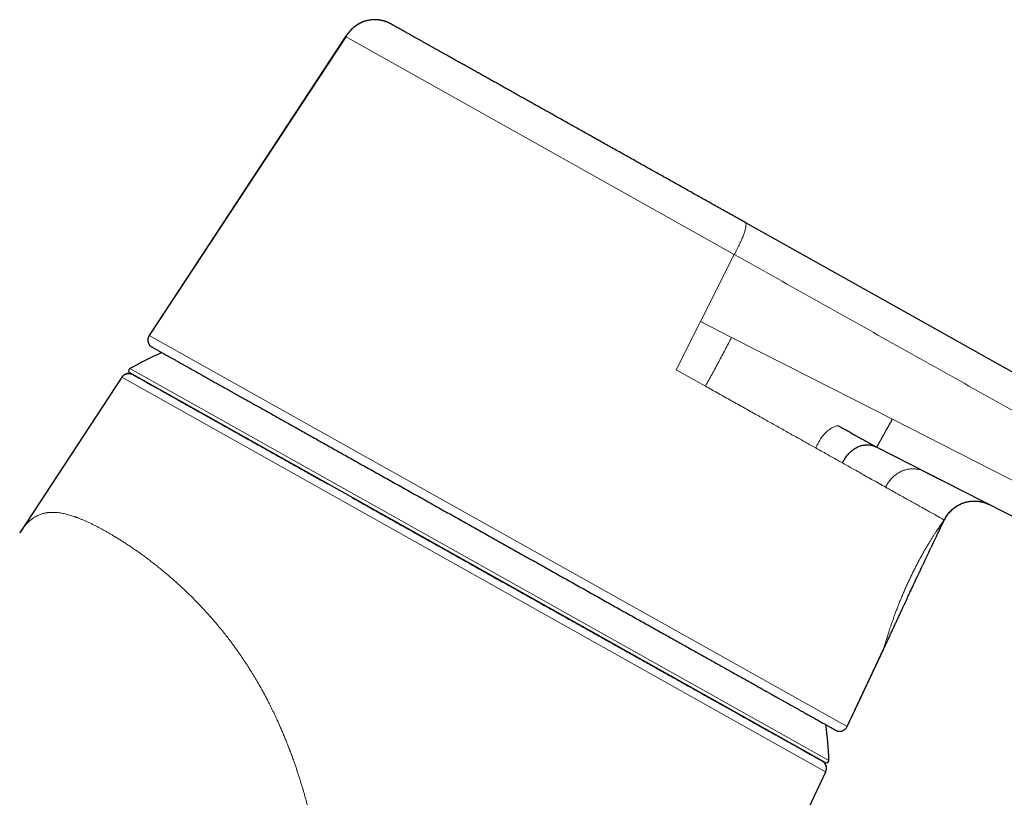
# Model space of a CAD drawing. Units: millimetres. Extents: x 8 to 771, y 12 to 507.
# Drawn here: x 380 to 439, y 413 to 460 of the extents above; entities that cross this region are included whole.
import ezdxf

# ---------------------------------------------------------------- set-up
doc = ezdxf.new("R2010")
doc.units = ezdxf.units.MM

msp = doc.modelspace()

# ---------------------------------------------------------------- linework, layer by layer
at = {"color": 7, "linetype": 'Continuous', "lineweight": 30}
for p, q in [((401.928, 460.012), (401.869, 460.032)), ((399.513, 459.108), (387.695, 441.125)), ((399.519, 459.104), (387.701, 441.121)), ((423.557, 447.923), (423.555, 447.924)), ((386.043, 438.609), (379.9, 429.252)), ((428.372, 415.416), (386.532, 438.868)), ((431.474, 434.4), (434.502, 432.857)), ((434.507, 432.855), (435.407, 432.396)), ((435.41, 432.395), (441.178, 429.456)), ((429.688, 417.588), (431.88, 422.24)), ((429.69, 417.586), (431.876, 422.226)), ((431.88, 422.239), (431.88, 422.24)), ((399.638, 353.891), (428.407, 414.863)), ((428.407, 414.863), (428.399, 414.868))]:
    msp.add_line(p, q, dxfattribs=at)
at = {"color": 252, "linetype": 'Continuous', "lineweight": 0}
for p, q in [((422.903, 445.997), (399.513, 459.108)), ((399.513, 459.108), (399.516, 459.106)), ((420.864, 441.962), (422.903, 445.997)), ((419.398, 439.062), (420.864, 441.962)), ((420.864, 441.962), (422.731, 441.011)), ((429.687, 417.588), (387.695, 441.125)), ((386.532, 439.13), (428.595, 415.554)), ((421.161, 438.074), (419.398, 439.062)), ((428.399, 414.868), (386.043, 438.609)), ((429.69, 417.586), (429.688, 417.587))]:
    msp.add_line(p, q, dxfattribs=at)
at = {"color": 7, "linetype": 'Continuous', "lineweight": 30, "flags": 128}
for points in [[(442.109, 437.525), (432.835, 442.723), (423.557, 447.923)], [(428.199, 415.513), (428.233, 415.492), (428.257, 415.475)]]:
    msp.add_lwpolyline(points, dxfattribs=at)
at = {"color": 252, "linetype": 'Continuous', "lineweight": 0, "flags": 128}
for points in [[(422.731, 441.011), (427.571, 438.545), (432.414, 436.077)], [(432.414, 436.077), (437.408, 433.532), (442.402, 430.988)]]:
    msp.add_lwpolyline(points, dxfattribs=at)
at = {"color": 7, "linetype": 'Continuous', "lineweight": 30}
for centre, radius, start, end in [((400.264, 414.319), 28.358, 114.62166, 118.96267), ((386.605, 438.999), 0.15, 118.96267, 240.72886), ((400.264, 414.319), 28.358, 2.49505, 6.8357), ((427.955, 415.077), 0.5, 334.74066, 48.37892), ((428.445, 415.547), 0.15, 240.72886, 2.49505)]:
    msp.add_arc(centre, radius, start, end, dxfattribs=at)
for points, knots in [([(401.619, 460.094), (401.605, 460.097), (401.552, 460.108), (401.458, 460.119), (401.337, 460.127), (401.216, 460.128), (401.094, 460.121), (400.971, 460.106), (400.849, 460.083), (400.727, 460.052), (400.605, 460.013), (400.485, 459.965), (400.366, 459.907), (400.249, 459.841), (400.14, 459.769), (400.039, 459.693), (399.944, 459.614), (399.852, 459.528), (399.763, 459.434), (399.676, 459.332), (399.592, 459.224), (399.539, 459.147), (399.513, 459.108)], [0, 0, 0, 0, 0.017482, 0.066044, 0.114859, 0.163962, 0.213403, 0.263243, 0.313554, 0.364425, 0.415957, 0.468267, 0.521487, 0.575762, 0.631251, 0.679912, 0.729704, 0.780749, 0.833171, 0.887099, 0.942664, 1, 1, 1, 1]), ([(401.969, 459.998), (401.967, 459.999), (401.961, 460.001), (401.948, 460.006), (401.931, 460.012), (401.914, 460.018), (401.895, 460.024), (401.877, 460.03), (401.858, 460.036), (401.836, 460.042), (401.813, 460.049), (401.789, 460.056), (401.762, 460.063), (401.727, 460.072), (401.682, 460.082), (401.624, 460.094), (401.559, 460.104), (401.488, 460.114), (401.414, 460.121), (401.327, 460.126), (401.226, 460.126), (401.112, 460.121), (400.995, 460.108), (400.873, 460.087), (400.749, 460.056), (400.627, 460.018), (400.508, 459.972), (400.393, 459.918), (400.303, 459.869), (400.237, 459.829), (400.193, 459.8), (400.15, 459.771), (400.108, 459.741), (400.065, 459.709), (400.02, 459.674), (399.971, 459.633), (399.918, 459.586), (399.861, 459.531), (399.8, 459.469), (399.74, 459.403), (399.683, 459.335), (399.628, 459.265), (399.571, 459.189), (399.535, 459.134), (399.516, 459.106)], [0, 0, 0, 0, 0.016736, 0.04003, 0.060665, 0.078776, 0.090828, 0.101701, 0.111569, 0.120665, 0.129289, 0.137791, 0.146567, 0.156286, 0.172878, 0.191972, 0.213586, 0.237597, 0.262012, 0.286193, 0.323725, 0.360723, 0.397516, 0.439274, 0.481033, 0.522733, 0.564376, 0.606019, 0.647083, 0.664403, 0.681554, 0.698537, 0.715348, 0.732055, 0.750435, 0.771345, 0.794388, 0.820069, 0.848525, 0.879917, 0.906763, 0.935644, 0.966678, 1, 1, 1, 1]), ([(402.244, 459.87), (402.202, 459.892), (402.119, 459.936), (402.027, 459.977), (401.976, 459.995), (401.969, 459.997)], [0, 0, 0, 0, 0.464268, 0.930613, 1, 1, 1, 1]), ([(423.555, 447.924), (423.436, 447.991), (423.197, 448.125), (422.837, 448.327), (422.477, 448.529), (422.116, 448.731), (421.755, 448.934), (421.4, 449.133), (421.051, 449.328), (420.709, 449.52), (420.366, 449.712), (420.022, 449.905), (419.686, 450.093), (419.358, 450.277), (419.039, 450.456), (418.72, 450.635), (418.402, 450.813), (418.085, 450.991), (417.768, 451.168), (417.442, 451.351), (417.106, 451.539), (416.761, 451.733), (416.417, 451.926), (416.073, 452.118), (415.724, 452.314), (415.37, 452.512), (415.011, 452.713), (414.655, 452.913), (414.302, 453.111), (413.952, 453.307), (413.611, 453.498), (413.279, 453.684), (412.956, 453.865), (412.636, 454.045), (412.318, 454.223), (412.015, 454.393), (411.726, 454.555), (411.452, 454.708), (411.18, 454.861), (410.912, 455.011), (410.647, 455.16), (410.385, 455.307), (410.117, 455.457), (409.844, 455.61), (409.565, 455.766), (409.291, 455.92), (409.02, 456.071), (408.748, 456.224), (408.474, 456.377), (408.2, 456.531), (407.932, 456.681), (407.669, 456.829), (407.411, 456.973), (407.164, 457.112), (406.926, 457.245), (406.697, 457.373), (406.474, 457.499), (406.255, 457.622), (406.045, 457.739), (405.846, 457.851), (405.655, 457.957), (405.47, 458.061), (405.289, 458.162), (405.114, 458.261), (404.943, 458.357), (404.772, 458.453), (404.6, 458.549), (404.429, 458.645), (404.264, 458.737), (404.105, 458.827), (403.948, 458.914), (403.796, 459), (403.647, 459.083), (403.506, 459.162), (403.372, 459.237), (403.246, 459.308), (403.129, 459.374), (403.021, 459.434), (402.922, 459.489), (402.83, 459.541), (402.744, 459.589), (402.67, 459.631), (402.608, 459.666), (402.555, 459.695), (402.506, 459.722), (402.462, 459.747), (402.421, 459.77), (402.385, 459.791), (402.353, 459.809), (402.322, 459.826), (402.295, 459.841), (402.272, 459.854), (402.256, 459.863), (402.245, 459.869), (402.244, 459.869), (402.244, 459.87)], [0, 0, 0, 0, 0.011558, 0.023096, 0.034617, 0.046127, 0.05763, 0.069131, 0.079977, 0.09083, 0.101693, 0.112571, 0.123467, 0.133625, 0.143764, 0.15389, 0.164005, 0.174113, 0.184216, 0.194317, 0.205432, 0.216553, 0.227685, 0.238833, 0.25, 0.261848, 0.273674, 0.285481, 0.297277, 0.309064, 0.32085, 0.331964, 0.343085, 0.354217, 0.365365, 0.376532, 0.386442, 0.396336, 0.406216, 0.416087, 0.42595, 0.435809, 0.445667, 0.456513, 0.467365, 0.478228, 0.489105, 0.5, 0.51156, 0.523098, 0.53462, 0.54613, 0.557633, 0.569134, 0.57998, 0.590833, 0.601695, 0.612572, 0.623467, 0.633624, 0.643764, 0.65389, 0.664005, 0.674113, 0.684215, 0.694317, 0.705432, 0.716553, 0.727685, 0.738833, 0.75, 0.761848, 0.773674, 0.785481, 0.797276, 0.809064, 0.820849, 0.831964, 0.843085, 0.854217, 0.865365, 0.876532, 0.885203, 0.893862, 0.90251, 0.911149, 0.919783, 0.928411, 0.937038, 0.945663, 0.95651, 0.967363, 0.978226, 0.989104, 1, 1, 1, 1]), ([(387.695, 441.125), (387.686, 441.111), (387.669, 441.082), (387.648, 441.035), (387.631, 440.986), (387.619, 440.936), (387.613, 440.884), (387.612, 440.832), (387.617, 440.781), (387.626, 440.732), (387.641, 440.683), (387.66, 440.636), (387.685, 440.59), (387.714, 440.547), (387.748, 440.508), (387.776, 440.481), (387.792, 440.467), (387.795, 440.464)], [0, 0, 0, 0, 0.068778, 0.138653, 0.209278, 0.280284, 0.35129, 0.421914, 0.491789, 0.560567, 0.629345, 0.69922, 0.769845, 0.840851, 0.911857, 0.982482, 1, 1, 1, 1]), ([(387.795, 440.464), (387.796, 440.464), (387.798, 440.463), (387.812, 440.455), (387.835, 440.442), (387.868, 440.424), (387.909, 440.4), (387.96, 440.372), (388.02, 440.338), (388.089, 440.3), (388.167, 440.256), (388.246, 440.211), (388.324, 440.168), (388.399, 440.126), (388.478, 440.081), (388.572, 440.029), (388.682, 439.967), (388.811, 439.895), (388.949, 439.818), (389.095, 439.736), (389.249, 439.649), (389.411, 439.558), (389.581, 439.463), (389.759, 439.363), (389.945, 439.259), (390.139, 439.15), (390.341, 439.037), (390.551, 438.92), (390.768, 438.798), (390.993, 438.672), (391.225, 438.542), (391.465, 438.407), (391.712, 438.269), (391.966, 438.126), (392.227, 437.98), (392.495, 437.83), (392.77, 437.676), (393.052, 437.518), (393.34, 437.356), (393.636, 437.191), (393.937, 437.021), (394.246, 436.848), (394.562, 436.672), (394.883, 436.491), (395.21, 436.308), (395.542, 436.122), (395.879, 435.933), (396.221, 435.742), (396.568, 435.547), (396.92, 435.35), (397.277, 435.149), (397.639, 434.946), (398.006, 434.741), (398.377, 434.533), (398.753, 434.322), (399.132, 434.11), (399.516, 433.895), (399.903, 433.677), (400.294, 433.458), (400.689, 433.237), (401.087, 433.014), (401.488, 432.789), (401.892, 432.563), (402.299, 432.335), (402.71, 432.105), (403.123, 431.873), (403.54, 431.639), (403.959, 431.404), (404.38, 431.168), (404.801, 430.933), (405.222, 430.696), (405.645, 430.459), (406.069, 430.221), (406.494, 429.983), (406.92, 429.744), (407.347, 429.505), (407.774, 429.266), (408.201, 429.026), (408.629, 428.787), (409.056, 428.547), (409.484, 428.308), (409.91, 428.069), (410.336, 427.83), (410.762, 427.591), (411.186, 427.354), (411.609, 427.116), (412.03, 426.88), (412.451, 426.645), (412.869, 426.41), (413.286, 426.177), (413.7, 425.944), (414.113, 425.713), (414.523, 425.483), (414.932, 425.254), (415.339, 425.026), (415.743, 424.799), (416.143, 424.575), (416.539, 424.353), (416.93, 424.134), (417.318, 423.916), (417.702, 423.701), (418.082, 423.488), (418.458, 423.277), (418.83, 423.069), (419.197, 422.863), (419.559, 422.66), (419.917, 422.46), (420.27, 422.262), (420.617, 422.067), (420.96, 421.875), (421.297, 421.686), (421.628, 421.5), (421.954, 421.318), (422.274, 421.138), (422.588, 420.962), (422.897, 420.789), (423.199, 420.62), (423.496, 420.453), (423.787, 420.29), (424.072, 420.131), (424.326, 419.989), (424.551, 419.862), (424.749, 419.751), (424.943, 419.642), (425.155, 419.524), (425.362, 419.408), (425.563, 419.295), (425.739, 419.196), (425.912, 419.099), (426.099, 418.994), (426.281, 418.893), (426.457, 418.794), (426.611, 418.708), (426.761, 418.624), (426.922, 418.533), (427.078, 418.446), (427.228, 418.362), (427.358, 418.289), (427.484, 418.218), (427.618, 418.143), (427.747, 418.071), (427.869, 418.002), (427.975, 417.943), (428.076, 417.887), (428.183, 417.827), (428.278, 417.773), (428.363, 417.726), (428.43, 417.688), (428.494, 417.652), (428.561, 417.615), (428.63, 417.576), (428.694, 417.54), (428.748, 417.509), (428.794, 417.484), (428.836, 417.461), (428.874, 417.439), (428.91, 417.419), (428.942, 417.401), (428.971, 417.385), (428.999, 417.369), (429.024, 417.355), (429.045, 417.343), (429.058, 417.336), (429.067, 417.331), (429.072, 417.328), (429.073, 417.328), (429.073, 417.328)], [0, 0, 0, 0, 0.00674, 0.013482, 0.020222, 0.026968, 0.033717, 0.040472, 0.047211, 0.053957, 0.060706, 0.067461, 0.07241, 0.07736, 0.082314, 0.087269, 0.093895, 0.100524, 0.107174, 0.113826, 0.120484, 0.127082, 0.133685, 0.140292, 0.146904, 0.153502, 0.160105, 0.166712, 0.173324, 0.179921, 0.186525, 0.193131, 0.199743, 0.206341, 0.212945, 0.219551, 0.226163, 0.232761, 0.239365, 0.245971, 0.252597, 0.259227, 0.265876, 0.272528, 0.279186, 0.285784, 0.292388, 0.298994, 0.305606, 0.312204, 0.318808, 0.325414, 0.332026, 0.338624, 0.345228, 0.351834, 0.358446, 0.365044, 0.371647, 0.378254, 0.384866, 0.391464, 0.398067, 0.404674, 0.4113, 0.417929, 0.424579, 0.431231, 0.437889, 0.444487, 0.45109, 0.457697, 0.464309, 0.470907, 0.47751, 0.484117, 0.490729, 0.497327, 0.50393, 0.510537, 0.517149, 0.523746, 0.53035, 0.536956, 0.543568, 0.550166, 0.55677, 0.563376, 0.569988, 0.576586, 0.58319, 0.589796, 0.596422, 0.603052, 0.609701, 0.616353, 0.623011, 0.629609, 0.636213, 0.642819, 0.649431, 0.656029, 0.662633, 0.669239, 0.675851, 0.682449, 0.689053, 0.695659, 0.702271, 0.708869, 0.715472, 0.722079, 0.728691, 0.735289, 0.741892, 0.748499, 0.755125, 0.761754, 0.768404, 0.775056, 0.781714, 0.786664, 0.791613, 0.796568, 0.801522, 0.808134, 0.813084, 0.818033, 0.822988, 0.827942, 0.834554, 0.839504, 0.844453, 0.849408, 0.854362, 0.860974, 0.865924, 0.870873, 0.875828, 0.880782, 0.887394, 0.892344, 0.897293, 0.902248, 0.907202, 0.913814, 0.91789, 0.921966, 0.926044, 0.930123, 0.935572, 0.941023, 0.94512, 0.949217, 0.953316, 0.957416, 0.96157, 0.965724, 0.969881, 0.974038, 0.979593, 0.985149, 0.989326, 0.993502, 0.997682, 1, 1, 1, 1]), ([(386.042, 438.61), (386.053, 438.625), (386.076, 438.658), (386.118, 438.701), (386.165, 438.741), (386.219, 438.775), (386.278, 438.803), (386.341, 438.822), (386.405, 438.834), (386.47, 438.836), (386.534, 438.831), (386.595, 438.818), (386.645, 438.801), (386.674, 438.786), (386.685, 438.781)], [0, 0, 0, 0, 0.079635, 0.162417, 0.247901, 0.33553, 0.424649, 0.514534, 0.604418, 0.693538, 0.781167, 0.866651, 0.949432, 1, 1, 1, 1]), ([(386.685, 438.781), (386.684, 438.782), (386.68, 438.784), (386.675, 438.786), (386.67, 438.789), (386.665, 438.791), (386.659, 438.793), (386.654, 438.795), (386.649, 438.797), (386.644, 438.799), (386.639, 438.801), (386.634, 438.802), (386.63, 438.804), (386.625, 438.806), (386.622, 438.807), (386.619, 438.808), (386.616, 438.809), (386.609, 438.811), (386.597, 438.814), (386.576, 438.819), (386.551, 438.825), (386.524, 438.828), (386.496, 438.831), (386.468, 438.832), (386.44, 438.831), (386.412, 438.829), (386.382, 438.825), (386.347, 438.818), (386.308, 438.806), (386.268, 438.791), (386.228, 438.772), (386.189, 438.749), (386.151, 438.721), (386.114, 438.687), (386.079, 438.649), (386.058, 438.62), (386.048, 438.606)], [0, 0, 0, 0, 0.081564, 0.155445, 0.221647, 0.280176, 0.331047, 0.367602, 0.398872, 0.424889, 0.440991, 0.454218, 0.464653, 0.472475, 0.475533, 0.478146, 0.480481, 0.4833, 0.495336, 0.512194, 0.534193, 0.556663, 0.579109, 0.601491, 0.623771, 0.645141, 0.669444, 0.697984, 0.730703, 0.76747, 0.801045, 0.837085, 0.87534, 0.915496, 0.957187, 1, 1, 1, 1]), ([(386.704, 438.771), (386.705, 438.771), (386.707, 438.77), (386.72, 438.762), (386.742, 438.75), (386.773, 438.733), (386.812, 438.711), (386.86, 438.684), (386.914, 438.654), (386.975, 438.62), (387.044, 438.581), (387.12, 438.538), (387.204, 438.491), (387.295, 438.44), (387.394, 438.385), (387.5, 438.325), (387.614, 438.261), (387.734, 438.194), (387.861, 438.123), (387.995, 438.048), (388.135, 437.969), (388.287, 437.884), (388.45, 437.793), (388.625, 437.695), (388.808, 437.592), (388.999, 437.485), (389.198, 437.374), (389.4, 437.26), (389.606, 437.145), (389.814, 437.028), (390.029, 436.908), (390.25, 436.784), (390.477, 436.656), (390.711, 436.525), (390.951, 436.391), (391.198, 436.253), (391.45, 436.111), (391.707, 435.967), (391.968, 435.821), (392.233, 435.672), (392.504, 435.521), (392.787, 435.362), (393.084, 435.195), (393.394, 435.021), (393.711, 434.844), (394.033, 434.663), (394.361, 434.48), (394.688, 434.296), (395.013, 434.114), (395.337, 433.933), (395.665, 433.749), (395.998, 433.562), (396.335, 433.373), (396.676, 433.182), (397.021, 432.989), (397.37, 432.793), (397.723, 432.595), (398.077, 432.397), (398.315, 432.263), (398.433, 432.197)], [0, 0, 0, 0, 0.018155, 0.036465, 0.054775, 0.073086, 0.091397, 0.109709, 0.126976, 0.144242, 0.161509, 0.178776, 0.196043, 0.21331, 0.230576, 0.247842, 0.265108, 0.282373, 0.29933, 0.316286, 0.333241, 0.350197, 0.368507, 0.386817, 0.405128, 0.423439, 0.44175, 0.460061, 0.477326, 0.494592, 0.511857, 0.529121, 0.546386, 0.56365, 0.580914, 0.598177, 0.61544, 0.632702, 0.649656, 0.66661, 0.683564, 0.700518, 0.718827, 0.737137, 0.755447, 0.773759, 0.792071, 0.810384, 0.82765, 0.844917, 0.862184, 0.879451, 0.896718, 0.913984, 0.93125, 0.948516, 0.965781, 0.983045, 1, 1, 1, 1]), ([(429.124, 435.703), (429.323, 435.594), (429.722, 435.377), (430.313, 435.051), (430.897, 434.726), (431.282, 434.509), (431.474, 434.4)], [0, 0, 0, 0, 0.251463, 0.502012, 0.751556, 1, 1, 1, 1]), ([(431.474, 434.4), (431.475, 434.403), (431.478, 434.408), (431.485, 434.421), (431.495, 434.438), (431.508, 434.46), (431.524, 434.489), (431.544, 434.525), (431.568, 434.568), (431.595, 434.617), (431.626, 434.672), (431.66, 434.732), (431.697, 434.798), (431.737, 434.87), (431.781, 434.948), (431.828, 435.032), (431.874, 435.114), (431.918, 435.192), (431.959, 435.266), (432.002, 435.342), (432.047, 435.424), (432.096, 435.511), (432.148, 435.604), (432.201, 435.698), (432.254, 435.792), (432.307, 435.887), (432.361, 435.982), (432.396, 436.045), (432.414, 436.077)], [0, 0, 0, 0, 0.041669, 0.083406, 0.125121, 0.16677, 0.208364, 0.249958, 0.291587, 0.333268, 0.375007, 0.416798, 0.458594, 0.500328, 0.541978, 0.583575, 0.625209, 0.656478, 0.687749, 0.718997, 0.750204, 0.785802, 0.821343, 0.856926, 0.89263, 0.928441, 0.964275, 1, 1, 1, 1]), ([(429.413, 433.449), (429.432, 433.486), (429.469, 433.559), (429.533, 433.666), (429.602, 433.77), (429.676, 433.871), (429.754, 433.966), (429.836, 434.056), (429.922, 434.14), (430.011, 434.216), (430.103, 434.284), (430.198, 434.344), (430.294, 434.395), (430.391, 434.439), (430.488, 434.475), (430.586, 434.503), (430.683, 434.523), (430.779, 434.536), (430.873, 434.541), (430.972, 434.54), (431.074, 434.53), (431.18, 434.51), (431.282, 434.481), (431.38, 434.445), (431.443, 434.415), (431.474, 434.4)], [0, 0, 0, 0, 0.041253, 0.082831, 0.124612, 0.166482, 0.208342, 0.250117, 0.29176, 0.333263, 0.374674, 0.416099, 0.457613, 0.499254, 0.541022, 0.58289, 0.624804, 0.666694, 0.708499, 0.750245, 0.800305, 0.850345, 0.900345, 0.950256, 1, 1, 1, 1]), ([(434.502, 432.857), (434.546, 432.835), (434.632, 432.791), (434.757, 432.728), (434.872, 432.669), (434.977, 432.616), (435.073, 432.567), (435.159, 432.523), (435.235, 432.484), (435.302, 432.45), (435.36, 432.42), (435.394, 432.403), (435.41, 432.395)], [0, 0, 0, 0, 0.144111, 0.278236, 0.402395, 0.516625, 0.620987, 0.715574, 0.80052, 0.876022, 0.942371, 1, 1, 1, 1]), ([(399.907, 431.371), (400.04, 431.296), (400.305, 431.148), (400.706, 430.923), (401.111, 430.696), (401.517, 430.468), (401.919, 430.243), (402.315, 430.021), (402.705, 429.803), (403.097, 429.583), (403.49, 429.363), (403.885, 429.141), (404.281, 428.919), (404.678, 428.696), (405.077, 428.473), (405.476, 428.249), (405.874, 428.026), (406.27, 427.805), (406.663, 427.584), (407.058, 427.363), (407.462, 427.136), (407.878, 426.903), (408.303, 426.665), (408.729, 426.426), (409.153, 426.188), (409.577, 425.951), (409.992, 425.718), (410.398, 425.49), (410.795, 425.268), (411.191, 425.046), (411.585, 424.825), (411.978, 424.605), (412.369, 424.386), (412.758, 424.168), (413.146, 423.951), (413.531, 423.735), (413.911, 423.521), (414.287, 423.311), (414.658, 423.103), (415.027, 422.896), (415.402, 422.686), (415.784, 422.472), (416.172, 422.254), (416.557, 422.039), (416.937, 421.825), (417.314, 421.614), (417.679, 421.409), (418.034, 421.211), (418.377, 421.018), (418.716, 420.828), (419.051, 420.64), (419.382, 420.455), (419.709, 420.272), (420.03, 420.092), (420.348, 419.914), (420.66, 419.739), (420.965, 419.568), (421.264, 419.4), (421.556, 419.237), (421.842, 419.076), (422.131, 418.914), (422.422, 418.751), (422.713, 418.588), (422.998, 418.428), (423.277, 418.272), (423.549, 418.119), (423.809, 417.974), (424.058, 417.834), (424.295, 417.701), (424.526, 417.571), (424.751, 417.445), (424.97, 417.323), (425.182, 417.204), (425.387, 417.089), (425.586, 416.978), (425.778, 416.87), (425.962, 416.767), (426.138, 416.668), (426.306, 416.574), (426.467, 416.484), (426.626, 416.395), (426.781, 416.308), (426.931, 416.224), (427.074, 416.144), (427.208, 416.069), (427.334, 415.998), (427.449, 415.933), (427.554, 415.874), (427.65, 415.821), (427.738, 415.772), (427.818, 415.726), (427.891, 415.685), (427.956, 415.649), (428.014, 415.617), (428.064, 415.589), (428.106, 415.565), (428.141, 415.546), (428.167, 415.531), (428.186, 415.52), (428.197, 415.514), (428.198, 415.513), (428.199, 415.513)], [0, 0, 0, 0, 0.010567, 0.021134, 0.031701, 0.042269, 0.052836, 0.062801, 0.072765, 0.082729, 0.092694, 0.102658, 0.112622, 0.122587, 0.13255, 0.142514, 0.152478, 0.162263, 0.172048, 0.181833, 0.191618, 0.202185, 0.212752, 0.223319, 0.233887, 0.244455, 0.255024, 0.264989, 0.274954, 0.284919, 0.294885, 0.30485, 0.314816, 0.324781, 0.334746, 0.34471, 0.354675, 0.364461, 0.374247, 0.384032, 0.393818, 0.404385, 0.414953, 0.425521, 0.436088, 0.446656, 0.457225, 0.467189, 0.477153, 0.487117, 0.497081, 0.507045, 0.517009, 0.526972, 0.536935, 0.546898, 0.55686, 0.566645, 0.576429, 0.586214, 0.595998, 0.606565, 0.617132, 0.627699, 0.638267, 0.648836, 0.659405, 0.66937, 0.679335, 0.689301, 0.699266, 0.709231, 0.719197, 0.729162, 0.739126, 0.749091, 0.759055, 0.76884, 0.778626, 0.788411, 0.798196, 0.808762, 0.819329, 0.829896, 0.840463, 0.851031, 0.861598, 0.871562, 0.881527, 0.891491, 0.901455, 0.911419, 0.921384, 0.931348, 0.941312, 0.951277, 0.961241, 0.971027, 0.980814, 0.990601, 1, 1, 1, 1]), ([(435.572, 430.074), (435.582, 430.095), (435.613, 430.155), (435.671, 430.249), (435.743, 430.353), (435.819, 430.449), (435.897, 430.536), (435.975, 430.614), (436.054, 430.685), (436.131, 430.748), (436.207, 430.804), (436.281, 430.853), (436.351, 430.895), (436.421, 430.934), (436.49, 430.968), (436.557, 430.998), (436.622, 431.025), (436.688, 431.05), (436.756, 431.072), (436.839, 431.096), (436.937, 431.12), (437.052, 431.141), (437.169, 431.154), (437.285, 431.161), (437.4, 431.161), (437.511, 431.155), (437.604, 431.145), (437.681, 431.133), (437.743, 431.122), (437.802, 431.109), (437.857, 431.095), (437.907, 431.082), (437.949, 431.069), (437.985, 431.057), (438.015, 431.047), (438.039, 431.038), (438.061, 431.03), (438.082, 431.022), (438.105, 431.013), (438.13, 431.003), (438.157, 430.991), (438.181, 430.98), (438.202, 430.971), (438.221, 430.962), (438.24, 430.952), (438.252, 430.947), (438.258, 430.943)], [0, 0, 0, 0, 0.020434, 0.05905, 0.096167, 0.131739, 0.165726, 0.198098, 0.228832, 0.257914, 0.285336, 0.311095, 0.3352, 0.357656, 0.380857, 0.402, 0.422257, 0.442757, 0.463499, 0.484485, 0.517957, 0.552042, 0.586749, 0.620472, 0.65425, 0.686706, 0.717749, 0.736533, 0.754748, 0.772392, 0.789345, 0.804623, 0.817345, 0.828373, 0.837719, 0.844306, 0.851422, 0.859468, 0.868726, 0.883265, 0.900567, 0.9208, 0.937965, 0.956872, 0.977543, 1, 1, 1, 1]), ([(435.584, 430.09), (435.607, 430.132), (435.653, 430.214), (435.733, 430.332), (435.82, 430.444), (435.916, 430.55), (436.016, 430.648), (436.121, 430.736), (436.229, 430.815), (436.342, 430.887), (436.459, 430.95), (436.58, 431.006), (436.705, 431.053), (436.833, 431.092), (436.963, 431.123), (437.095, 431.144), (437.228, 431.157), (437.362, 431.161), (437.496, 431.155), (437.629, 431.141), (437.761, 431.118), (437.891, 431.087), (438.018, 431.047), (438.142, 430.999), (438.221, 430.961), (438.261, 430.942)], [0, 0, 0, 0, 0.045426, 0.091036, 0.136784, 0.182619, 0.228492, 0.271472, 0.314415, 0.357308, 0.400167, 0.443008, 0.485843, 0.52868, 0.571529, 0.614401, 0.657311, 0.700274, 0.743275, 0.786283, 0.829259, 0.872159, 0.914941, 0.957566, 1, 1, 1, 1]), ([(431.876, 422.226), (431.911, 422.301), (431.988, 422.464), (432.104, 422.713), (432.224, 422.969), (432.339, 423.217), (432.451, 423.457), (432.558, 423.688), (432.661, 423.911), (432.762, 424.129), (432.86, 424.341), (432.956, 424.548), (433.047, 424.745), (433.134, 424.933), (433.217, 425.112), (433.296, 425.282), (433.37, 425.442), (433.44, 425.593), (433.506, 425.735), (433.569, 425.869), (433.629, 425.997), (433.689, 426.126), (433.751, 426.258), (433.812, 426.39), (433.871, 426.515), (433.919, 426.617), (433.957, 426.696), (433.985, 426.756), (434.011, 426.812), (434.036, 426.865), (434.058, 426.911), (434.076, 426.948), (434.089, 426.977), (434.1, 427), (434.112, 427.025), (434.126, 427.055), (434.144, 427.093), (434.165, 427.138), (434.19, 427.19), (434.218, 427.249), (434.25, 427.316), (434.285, 427.391), (434.324, 427.472), (434.365, 427.559), (434.407, 427.649), (434.45, 427.737), (434.49, 427.823), (434.528, 427.903), (434.569, 427.99), (434.612, 428.08), (434.656, 428.172), (434.695, 428.255), (434.73, 428.328), (434.758, 428.385), (434.779, 428.43), (434.794, 428.462), (434.809, 428.494), (434.826, 428.529), (434.846, 428.572), (434.87, 428.622), (434.898, 428.68), (434.929, 428.745), (434.964, 428.819), (435.003, 428.9), (435.045, 428.989), (435.091, 429.086), (435.141, 429.191), (435.195, 429.304), (435.253, 429.424), (435.314, 429.552), (435.381, 429.688), (435.452, 429.831), (435.52, 429.967), (435.565, 430.053), (435.584, 430.09)], [0, 0, 0, 0, 0.028651, 0.062238, 0.094758, 0.126213, 0.156602, 0.185926, 0.214183, 0.241376, 0.268719, 0.294894, 0.319898, 0.343733, 0.366398, 0.387893, 0.408218, 0.427374, 0.44536, 0.462241, 0.478439, 0.494032, 0.511631, 0.52839, 0.544307, 0.559384, 0.567175, 0.57472, 0.582021, 0.58884, 0.594737, 0.599701, 0.602947, 0.605619, 0.608541, 0.612395, 0.617183, 0.622903, 0.629556, 0.637143, 0.645662, 0.655114, 0.665498, 0.676816, 0.688326, 0.699763, 0.710617, 0.720887, 0.730573, 0.74355, 0.755305, 0.765839, 0.775152, 0.783244, 0.787881, 0.791995, 0.795666, 0.800033, 0.805458, 0.811941, 0.819274, 0.827611, 0.836952, 0.847297, 0.858646, 0.870999, 0.884356, 0.898718, 0.914084, 0.930455, 0.94783, 0.966212, 0.985602, 1, 1, 1, 1]), ([(429.073, 417.328), (429.091, 417.322), (429.127, 417.311), (429.181, 417.302), (429.231, 417.299), (429.275, 417.301), (429.313, 417.305), (429.345, 417.311), (429.372, 417.318), (429.398, 417.326), (429.426, 417.337), (429.459, 417.351), (429.495, 417.371), (429.535, 417.398), (429.577, 417.432), (429.618, 417.475), (429.658, 417.526), (429.679, 417.566), (429.689, 417.587)], [0, 0, 0, 0, 0.077966, 0.154216, 0.222756, 0.283281, 0.33569, 0.380021, 0.416398, 0.449457, 0.489993, 0.538753, 0.595868, 0.661358, 0.735068, 0.816603, 0.905261, 1, 1, 1, 1]), ([(428.401, 414.867), (428.41, 414.889), (428.428, 414.931), (428.442, 414.995), (428.449, 415.055), (428.448, 415.109), (428.443, 415.155), (428.435, 415.195), (428.425, 415.232), (428.414, 415.264), (428.401, 415.294), (428.386, 415.322), (428.371, 415.349), (428.354, 415.373), (428.337, 415.395), (428.322, 415.412), (428.311, 415.424), (428.303, 415.432), (428.297, 415.438), (428.291, 415.445), (428.284, 415.451), (428.277, 415.458), (428.27, 415.464), (428.263, 415.469), (428.256, 415.475), (428.249, 415.481), (428.241, 415.487), (428.233, 415.492), (428.225, 415.498), (428.219, 415.501), (428.217, 415.503)], [0, 0, 0, 0, 0.057788, 0.112006, 0.161614, 0.205808, 0.244027, 0.275961, 0.305801, 0.336351, 0.361244, 0.386486, 0.412022, 0.437548, 0.45937, 0.479847, 0.492946, 0.499974, 0.507092, 0.516085, 0.534234, 0.558687, 0.585983, 0.618627, 0.656682, 0.709539, 0.770281, 0.838929, 0.915499, 1, 1, 1, 1])]:
    msp.add_open_spline(points, degree=3, knots=knots, dxfattribs=at)
at = {"color": 252, "linetype": 'Continuous', "lineweight": 0}
for points, knots in [([(422.903, 445.997), (422.934, 446.055), (422.995, 446.167), (423.08, 446.333), (423.159, 446.49), (423.231, 446.64), (423.297, 446.782), (423.356, 446.915), (423.408, 447.041), (423.454, 447.159), (423.494, 447.269), (423.53, 447.379), (423.562, 447.486), (423.586, 447.589), (423.602, 447.678), (423.609, 447.754), (423.608, 447.818), (423.598, 447.867), (423.582, 447.904), (423.565, 447.917), (423.557, 447.923)], [0, 0, 0, 0, 0.063054, 0.12345, 0.181475, 0.237407, 0.291512, 0.344039, 0.395222, 0.44527, 0.494374, 0.542698, 0.602212, 0.660951, 0.719087, 0.776742, 0.833998, 0.890902, 0.947481, 1, 1, 1, 1]), ([(459.79, 425.322), (456.716, 427.044), (450.569, 430.49), (441.347, 435.659), (432.124, 440.828), (425.976, 444.274), (422.903, 445.997)], [0, 0, 0, 0, 0.249986, 0.500033, 0.750063, 1, 1, 1, 1]), ([(421.161, 438.074), (421.231, 438.194), (421.369, 438.434), (421.57, 438.799), (421.766, 439.166), (421.964, 439.533), (422.16, 439.9), (422.355, 440.268), (422.546, 440.638), (422.669, 440.887), (422.731, 441.011)], [0, 0, 0, 0, 0.124966, 0.2499249, 0.375033, 0.5000828, 0.6250735, 0.7500687, 0.8750099, 1, 1, 1, 1]), ([(427.8, 434.353), (427.698, 434.41), (427.492, 434.525), (427.178, 434.701), (426.86, 434.88), (426.536, 435.061), (426.207, 435.245), (425.881, 435.429), (425.556, 435.611), (425.234, 435.791), (424.909, 435.973), (424.58, 436.158), (424.235, 436.351), (423.873, 436.554), (423.495, 436.766), (423.113, 436.98), (422.728, 437.196), (422.34, 437.413), (421.95, 437.632), (421.557, 437.852), (421.293, 438), (421.161, 438.074)], [0, 0, 0, 0, 0.051713, 0.103542, 0.155478, 0.207512, 0.259634, 0.311834, 0.361115, 0.410448, 0.459826, 0.50924, 0.558681, 0.613884, 0.669099, 0.724316, 0.779521, 0.834704, 0.889852, 0.944955, 1, 1, 1, 1]), ([(427.8, 434.353), (427.832, 434.417), (427.896, 434.542), (427.995, 434.726), (428.089, 434.884), (428.178, 435.016), (428.26, 435.125), (428.345, 435.223), (428.44, 435.321), (428.546, 435.413), (428.663, 435.496), (428.8, 435.576), (428.954, 435.645), (429.067, 435.683), (429.124, 435.703)], [0, 0, 0, 0, 0.091347, 0.180227, 0.265781, 0.327751, 0.388129, 0.447402, 0.506171, 0.584766, 0.664718, 0.746562, 0.872229, 1, 1, 1, 1]), ([(429.413, 433.449), (429.31, 433.506), (429.105, 433.621), (428.789, 433.798), (428.467, 433.979), (428.138, 434.164), (427.913, 434.29), (427.8, 434.353)], [0, 0, 0, 0, 0.198657, 0.398027, 0.598069, 0.798741, 1, 1, 1, 1]), ([(432.009, 431.994), (431.879, 432.067), (431.62, 432.212), (431.208, 432.443), (430.782, 432.681), (430.342, 432.928), (429.887, 433.183), (429.571, 433.36), (429.413, 433.449)], [0, 0, 0, 0, 0.168616, 0.336464, 0.503454, 0.669503, 0.834567, 1, 1, 1, 1]), ([(432.006, 431.995), (432.025, 432.033), (432.063, 432.109), (432.128, 432.217), (432.2, 432.322), (432.278, 432.422), (432.362, 432.517), (432.451, 432.606), (432.544, 432.689), (432.642, 432.764), (432.742, 432.833), (432.846, 432.893), (432.952, 432.946), (433.059, 432.991), (433.169, 433.028), (433.279, 433.058), (433.39, 433.08), (433.502, 433.094), (433.613, 433.101), (433.731, 433.099), (433.855, 433.089), (433.984, 433.067), (434.109, 433.034), (434.23, 432.992), (434.307, 432.955), (434.346, 432.937)], [0, 0, 0, 0, 0.041268, 0.082756, 0.124443, 0.166284, 0.208223, 0.250195, 0.292129, 0.333959, 0.375645, 0.417236, 0.458787, 0.500337, 0.541913, 0.58353, 0.625194, 0.666906, 0.708658, 0.750435, 0.800561, 0.850635, 0.900601, 0.950405, 1, 1, 1, 1]), ([(435.529, 430.021), (435.52, 430.026), (435.502, 430.036), (435.453, 430.063), (435.389, 430.099), (435.307, 430.145), (435.208, 430.201), (435.093, 430.265), (434.963, 430.338), (434.815, 430.421), (434.642, 430.518), (434.44, 430.631), (434.205, 430.763), (433.949, 430.907), (433.671, 431.062), (433.374, 431.229), (433.06, 431.405), (432.728, 431.591), (432.38, 431.786), (432.132, 431.925), (432.009, 431.994)], [0, 0, 0, 0, 0.051139, 0.102499, 0.154061, 0.205803, 0.257705, 0.308814, 0.360036, 0.411349, 0.462733, 0.523094, 0.583488, 0.643879, 0.704234, 0.764517, 0.823621, 0.882591, 0.941394, 1, 1, 1, 1]), ([(392.108, 362.209), (392.221, 362.498), (392.447, 363.075), (392.777, 363.945), (393.099, 364.818), (393.413, 365.693), (393.719, 366.572), (394.012, 367.437), (394.291, 368.288), (394.558, 369.125), (394.818, 369.964), (395.071, 370.807), (395.316, 371.652), (395.555, 372.501), (395.786, 373.352), (396.009, 374.206), (396.225, 375.063), (396.419, 375.862), (396.592, 376.602), (396.746, 377.279), (396.894, 377.955), (397.036, 378.63), (397.187, 379.366), (397.343, 380.164), (397.504, 381.026), (397.656, 381.889), (397.801, 382.755), (397.937, 383.616), (398.064, 384.475), (398.183, 385.329), (398.293, 386.184), (398.397, 387.045), (398.493, 387.913), (398.581, 388.788), (398.661, 389.663), (398.733, 390.54), (398.796, 391.417), (398.851, 392.295), (398.885, 392.926), (398.903, 393.309), (398.909, 393.444), (398.915, 393.579), (398.921, 393.713), (398.927, 393.848), (398.932, 393.983), (398.945, 394.32), (398.962, 394.832), (398.979, 395.519), (398.987, 396.015), (398.991, 396.345), (398.993, 396.51), (398.995, 396.675), (398.996, 396.84), (398.997, 397.005), (398.997, 397.17), (398.997, 397.336), (398.997, 397.629), (398.995, 398.048), (398.988, 398.616), (398.976, 399.204), (398.96, 399.812), (398.939, 400.416), (398.92, 400.86), (398.906, 401.147), (398.899, 401.278), (398.893, 401.409), (398.886, 401.539), (398.878, 401.669), (398.871, 401.805), (398.862, 401.949), (398.846, 402.213), (398.822, 402.588), (398.783, 403.118), (398.738, 403.688), (398.684, 404.298), (398.625, 404.9), (398.561, 405.494), (398.492, 406.081), (398.419, 406.66), (398.341, 407.231), (398.256, 407.803), (398.166, 408.376), (398.069, 408.949), (397.967, 409.514), (397.86, 410.07), (397.749, 410.617), (397.668, 410.991), (397.622, 411.195), (397.614, 411.231), (397.606, 411.268), (397.597, 411.305), (397.589, 411.341), (397.581, 411.378), (397.56, 411.468), (397.514, 411.665), (397.445, 411.954), (397.365, 412.28), (397.28, 412.609), (397.188, 412.954), (397.088, 413.315), (396.975, 413.711), (396.845, 414.142), (396.7, 414.605), (396.549, 415.061), (396.413, 415.454), (396.293, 415.787), (396.221, 415.981), (396.178, 416.095), (396.166, 416.129), (396.153, 416.164), (396.14, 416.198), (396.127, 416.232), (396.115, 416.262), (396.092, 416.322), (396.041, 416.454), (395.96, 416.661), (395.86, 416.907), (395.758, 417.152), (395.673, 417.353), (395.62, 417.475), (395.6, 417.52), (395.597, 417.527), (395.594, 417.535), (395.59, 417.542), (395.587, 417.549), (395.583, 417.559), (395.566, 417.598), (395.491, 417.768), (395.361, 418.054), (395.187, 418.425), (395.014, 418.78), (394.854, 419.098), (394.73, 419.335), (394.663, 419.463), (394.635, 419.514), (394.622, 419.538), (394.609, 419.563), (394.595, 419.588), (394.54, 419.691), (394.441, 419.87), (394.281, 420.153), (394.1, 420.464), (393.896, 420.801), (393.687, 421.134), (393.473, 421.463), (393.254, 421.789), (393.085, 422.033), (392.968, 422.198), (392.905, 422.286), (392.842, 422.374), (392.778, 422.461), (392.714, 422.548), (392.65, 422.634), (392.585, 422.72), (392.473, 422.868), (392.313, 423.075), (392.09, 423.357), (391.849, 423.651), (391.59, 423.956), (391.336, 424.246), (391.089, 424.521), (390.847, 424.781), (390.603, 425.036), (390.357, 425.287), (390.107, 425.534), (389.929, 425.705), (389.823, 425.806), (389.791, 425.837), (389.757, 425.868), (389.724, 425.899), (389.691, 425.93), (389.658, 425.961), (389.575, 426.038), (389.447, 426.155), (389.276, 426.309), (389.099, 426.466), (388.91, 426.629), (388.71, 426.8), (388.504, 426.971), (388.292, 427.144), (388.074, 427.318), (387.855, 427.489), (387.636, 427.656), (387.416, 427.82), (387.196, 427.98), (386.976, 428.137), (386.756, 428.29), (386.536, 428.44), (386.317, 428.585), (386.101, 428.725), (385.887, 428.86), (385.673, 428.991), (385.474, 429.11), (385.289, 429.218), (385.118, 429.316), (384.948, 429.411), (384.805, 429.489), (384.688, 429.551), (384.596, 429.599), (384.505, 429.646), (384.416, 429.692), (384.327, 429.736), (384.207, 429.795), (384.058, 429.867), (383.88, 429.948), (383.708, 430.023), (383.542, 430.092), (383.422, 430.139), (383.346, 430.167), (383.313, 430.179), (383.28, 430.191), (383.248, 430.203), (383.215, 430.215), (383.143, 430.24), (383.038, 430.274), (382.903, 430.315), (382.768, 430.353), (382.629, 430.387), (382.487, 430.417), (382.346, 430.442), (382.207, 430.461), (382.069, 430.473), (381.936, 430.479), (381.807, 430.478), (381.717, 430.473), (381.664, 430.469), (381.645, 430.467), (381.627, 430.465), (381.609, 430.463), (381.591, 430.461), (381.572, 430.458), (381.528, 430.452), (381.46, 430.441), (381.372, 430.422), (381.283, 430.399), (381.192, 430.371), (381.098, 430.336), (381.013, 430.3), (380.937, 430.263), (380.87, 430.227), (380.804, 430.188), (380.739, 430.147), (380.676, 430.104), (380.616, 430.059), (380.538, 429.997), (380.441, 429.912), (380.327, 429.8), (380.217, 429.678), (380.109, 429.546), (380.003, 429.405), (379.935, 429.303), (379.9, 429.252)], [0, 0, 0, 0, 0.010127, 0.020256, 0.030388, 0.040526, 0.050669, 0.060819, 0.070398, 0.079984, 0.08958, 0.099186, 0.108803, 0.118433, 0.128075, 0.137731, 0.147402, 0.157088, 0.16471, 0.172342, 0.179906, 0.187447, 0.194989, 0.20459, 0.214195, 0.223804, 0.233417, 0.243036, 0.252489, 0.261947, 0.271393, 0.280837, 0.29047, 0.300101, 0.309731, 0.319359, 0.328988, 0.338617, 0.348247, 0.349723, 0.351199, 0.352675, 0.35415, 0.355625, 0.3571, 0.358574, 0.366676, 0.373902, 0.38112, 0.382923, 0.384726, 0.386529, 0.388331, 0.390132, 0.391933, 0.393734, 0.395566, 0.401536, 0.407466, 0.414155, 0.420792, 0.427378, 0.433912, 0.435343, 0.436772, 0.438198, 0.439621, 0.441042, 0.442461, 0.444059, 0.445765, 0.451092, 0.45637, 0.463116, 0.469782, 0.476369, 0.482877, 0.489307, 0.49566, 0.501937, 0.508137, 0.514553, 0.520886, 0.527139, 0.533311, 0.539405, 0.545421, 0.545831, 0.546241, 0.54665, 0.547059, 0.547468, 0.547877, 0.548285, 0.550524, 0.554497, 0.558019, 0.561517, 0.56565, 0.56975, 0.573816, 0.579211, 0.584549, 0.589831, 0.595059, 0.59831, 0.601541, 0.601946, 0.60235, 0.602755, 0.603158, 0.603562, 0.603965, 0.604239, 0.605706, 0.608673, 0.611627, 0.61457, 0.617501, 0.618941, 0.619032, 0.619122, 0.619213, 0.619303, 0.619394, 0.619484, 0.619643, 0.620847, 0.625703, 0.630183, 0.634629, 0.639043, 0.642286, 0.643708, 0.643963, 0.644289, 0.644616, 0.644943, 0.64527, 0.648592, 0.651923, 0.656446, 0.660988, 0.665551, 0.670136, 0.674745, 0.679379, 0.680661, 0.681946, 0.683233, 0.684521, 0.685812, 0.687105, 0.688401, 0.689698, 0.693791, 0.697907, 0.702838, 0.707805, 0.71281, 0.717311, 0.721844, 0.726409, 0.731009, 0.735644, 0.740314, 0.740926, 0.741538, 0.742151, 0.742765, 0.74338, 0.743996, 0.744613, 0.748023, 0.751092, 0.754184, 0.757895, 0.76164, 0.765419, 0.769505, 0.773631, 0.777797, 0.782003, 0.78625, 0.790538, 0.794868, 0.79924, 0.803653, 0.80811, 0.812529, 0.816989, 0.821491, 0.826036, 0.829764, 0.83353, 0.837333, 0.841173, 0.843257, 0.845388, 0.847509, 0.849619, 0.851719, 0.853808, 0.85825, 0.862643, 0.866988, 0.871287, 0.875538, 0.876426, 0.877312, 0.878197, 0.879079, 0.87996, 0.88084, 0.884962, 0.888609, 0.892226, 0.896493, 0.900717, 0.904899, 0.909334, 0.91372, 0.91806, 0.922353, 0.926601, 0.92724, 0.927878, 0.928515, 0.929152, 0.929787, 0.930422, 0.931057, 0.93453, 0.937612, 0.940675, 0.944297, 0.947894, 0.951466, 0.954183, 0.956886, 0.959575, 0.96225, 0.964911, 0.967427, 0.969881, 0.974969, 0.980028, 0.985058, 0.990063, 0.995043, 1, 1, 1, 1]), ([(431.876, 422.226), (431.876, 422.227), (431.877, 422.231), (431.885, 422.257), (431.897, 422.3), (431.914, 422.359), (431.937, 422.436), (431.963, 422.523), (431.992, 422.619), (432.022, 422.718), (432.056, 422.828), (432.093, 422.947), (432.134, 423.077), (432.179, 423.216), (432.229, 423.372), (432.287, 423.543), (432.35, 423.731), (432.419, 423.927), (432.491, 424.131), (432.569, 424.344), (432.651, 424.563), (432.737, 424.787), (432.826, 425.014), (432.919, 425.244), (433.016, 425.476), (433.116, 425.71), (433.22, 425.948), (433.327, 426.186), (433.437, 426.424), (433.549, 426.659), (433.662, 426.891), (433.777, 427.12), (433.895, 427.347), (434.013, 427.571), (434.131, 427.79), (434.249, 428.001), (434.365, 428.205), (434.479, 428.401), (434.592, 428.59), (434.702, 428.771), (434.809, 428.943), (434.91, 429.103), (435.007, 429.252), (435.098, 429.391), (435.182, 429.518), (435.261, 429.634), (435.331, 429.737), (435.394, 429.828), (435.448, 429.905), (435.494, 429.971), (435.518, 430.004), (435.529, 430.021)], [0, 0, 0, 0, 0.020828, 0.041543, 0.062237, 0.082999, 0.103919, 0.125084, 0.142778, 0.160445, 0.178131, 0.195886, 0.213757, 0.231791, 0.250034, 0.270854, 0.291601, 0.312341, 0.333139, 0.354064, 0.37518, 0.396201, 0.417049, 0.437787, 0.458484, 0.479204, 0.500016, 0.521139, 0.54203, 0.562761, 0.583404, 0.604034, 0.624723, 0.645831, 0.666721, 0.687474, 0.70817, 0.728892, 0.749718, 0.770775, 0.791654, 0.812439, 0.833212, 0.854056, 0.875053, 0.895989, 0.916774, 0.937487, 0.958209, 0.979021, 1, 1, 1, 1]), ([(435.529, 430.021), (435.537, 430.031), (435.554, 430.053), (435.567, 430.069), (435.57, 430.074), (435.571, 430.074)], [0, 0, 0, 0, 0.47802, 0.957319, 1, 1, 1, 1])]:
    msp.add_open_spline(points, degree=3, knots=knots, dxfattribs=at)

doc.saveas('drawing.dxf')
